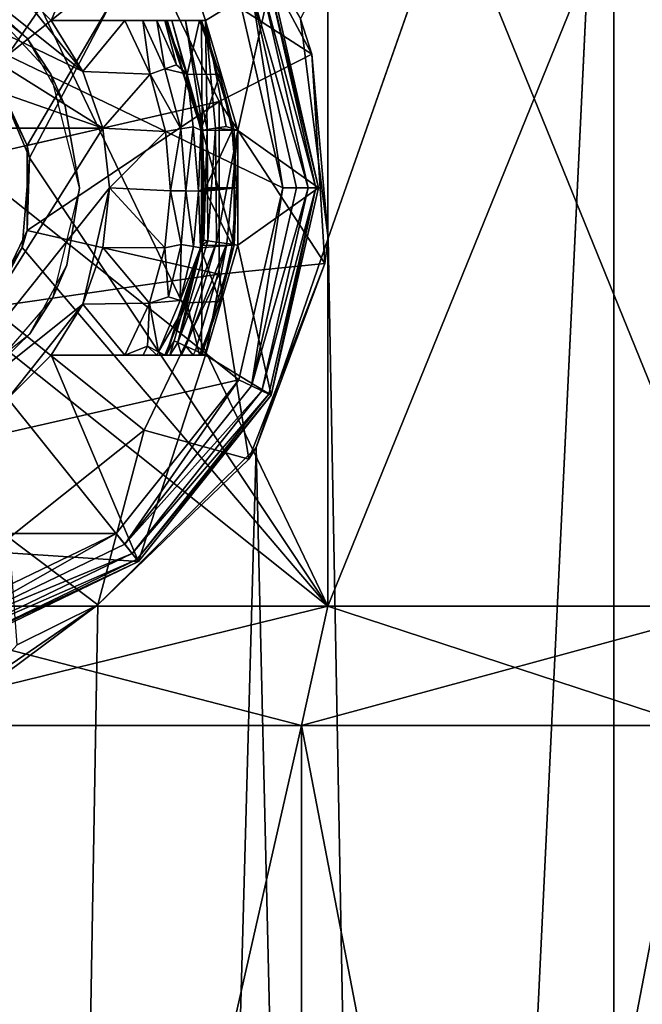
# Model space of a CAD drawing. Extents: x -75 to 87, y -169 to 292.
# Drawn here: x 1 to 7, y 32 to 40 of the extents above; entities that cross this region are included whole.
import ezdxf

# ---------------------------------------------------------------- set-up
doc = ezdxf.new("R2010")
doc.units = 0
doc.header["$MEASUREMENT"] = 0

msp = doc.modelspace()

# ---------------------------------------------------------------- linework, layer by layer
for points in [[(0, -90, 25), (6.4705, -90, 24.1481), (6.4705, 45, 24.1481)], [(0, -90, 25), (6.4705, 45, 24.1481), (0, 45, 25)], [(6.4705, 45, -24.1481), (4.0784, 38.1786, -24.6651), (3.848, 40.015999, -24.702101)], [(6.4705, -90, -24.1481), (4.0784, 38.1786, -24.6651), (6.4705, 45, -24.1481)], [(6.4705, 45, 24.1481), (12.4744, -0.2841, 21.6654), (12.5, 45, 21.6506)], [(6.4705, -90, 24.1481), (12.4744, -0.2841, 21.6654), (6.4705, 45, 24.1481)], [(12.4745, 0.2907, -21.6653), (6.4705, 45, -24.1481), (12.5, 45, -21.6506)], [(6.4705, -90, -24.1481), (6.4705, 45, -24.1481), (12.4745, 0.2907, -21.6653)], [(4.0756, 43.599998, 9.8393), (4.0756, 35.099998, 9.8393), (0, 43.599998, 10.65)], [(4.0756, 35.099998, 9.8393), (0, 35.099998, 10.65), (0, 43.599998, 10.65)], [(0.7187, 40.029598, -10.6257), (1.2852, 39.553101, -10.5722), (4.0756, 43.599998, -9.8393)], [(1.2852, 39.553101, -10.5722), (1.58, 38.852402, -10.5322), (4.0756, 43.599998, -9.8393)], [(1.58, 38.852402, -10.5322), (4.0756, 35.099998, -9.8393), (4.0756, 43.599998, -9.8393)], [(7.5307, 43.599998, 7.5307), (4.0756, 35.099998, 9.8393), (4.0756, 43.599998, 9.8393)], [(7.5307, 35.099998, 7.5307), (4.0756, 35.099998, 9.8393), (7.5307, 43.599998, 7.5307)], [(4.0756, 43.599998, -9.8393), (7.5307, 35.099998, -7.5307), (7.5307, 43.599998, -7.5307)], [(4.0756, 35.099998, -9.8393), (7.5307, 35.099998, -7.5307), (4.0756, 43.599998, -9.8393)], [(1.4, 40.361397, -22.5), (1.7614, 40, -22.5), (2.494, 41.727299, -22.5)], [(2.494, 41.727299, -22.5), (1.7614, 40, -22.5), (3.0538, 40, -22.5)], [(2.494, 41.727299, -22.5), (3.0538, 40, -22.5), (3.603899, 40.335499, -22.5)], [(-2.3069, 41.492798, -23.700001), (3.3336, 40.205399, -23.700001), (3.7, 38.599998, -23.700001)], [(-2.3069, 41.492798, -23.700001), (3.7, 38.599998, -23.700001), (3.3336, 36.994598, -23.700001)], [(-2.3069, 35.707199, -23.700001), (-2.3069, 41.492798, -23.700001), (3.3336, 36.994598, -23.700001)], [(3.115, 41.2659, -22.5), (3.9444, 39.718899, -22.5), (2.541, 40.626301, -21.65)], [(3.115, 41.2659, -22.5), (3.848, 40.015999, -24.702101), (3.9444, 39.718899, -22.5)], [(-0.4995, 40.7939, -22.5), (-1.4, 40.361397, -22.5), (2.1939, 39.099499, -22.5)], [(2.0282, 39.573997, -22.5), (-0.4995, 40.7939, -22.5), (2.1939, 39.099499, -22.5)], [(0.4995, 40.7939, -22.5), (-0.4995, 40.7939, -22.5), (2.0282, 39.573997, -22.5)], [(1.4, 40.361397, -22.5), (0.4995, 40.7939, -22.5), (2.0282, 39.573997, -22.5)], [(0.6942, 40.041599, -13.15), (2.541, 40.626301, -13.15), (1.2509, 39.597599, -13.15)], [(1.5599, 38.956001, -13.15), (1.2509, 39.597599, -13.15), (2.541, 40.626301, -13.15)], [(1.5599, 38.956001, -13.15), (2.541, 40.626301, -13.15), (3.1685, 39.3232, -13.15)], [(2.541, 40.626301, -21.65), (3.9444, 39.718899, -22.5), (3.1685, 39.3232, -21.65)], [(2.541, 40.626301, -13.15), (3.1685, 39.3232, -21.65), (3.1685, 39.3232, -13.15)], [(2.541, 40.626301, -21.65), (3.1685, 39.3232, -21.65), (2.541, 40.626301, -13.15)], [(0.8989, 40.3867, -10.6118), (1.5572, 39.855202, -10.5357), (1.0911, 40.276001, -13.15)], [(-1.4, 40.361397, -22.5), (-2.1939, 39.099499, -22.5), (2.1939, 39.099499, -22.5)], [(1.4, 40.361397, -22.5), (2.0282, 39.573997, -22.5), (1.7614, 40, -22.5)], [(3.0538, 40, -22.5), (3.325, 39.079697, -22.5), (3.603899, 40.335499, -22.5)], [(3.603899, 40.335499, -22.5), (3.325, 39.079697, -22.5), (4, 38.599998, -22.5)], [(3.524699, 40.297398, -23.612101), (3.5833, 40.3256, -23.514799), (3.9772, 38.599998, -23.514799)], [(3.5833, 40.3256, -23.514799), (3.603899, 40.335499, -23.4), (4, 38.599998, -23.4)], [(3.5833, 40.3256, -23.514799), (4, 38.599998, -23.4), (3.9772, 38.599998, -23.514799)], [(4, 38.599998, -23.4), (3.603899, 40.335499, -22.5), (4, 38.599998, -22.5)], [(4, 38.599998, -23.4), (3.603899, 40.335499, -23.4), (3.603899, 40.335499, -22.5)], [(1.5572, 39.855202, -10.5357), (1.7581, 39.553299, -13.15), (1.0911, 40.276001, -13.15)], [(3.437, 40.255199, -23.6772), (3.7, 38.599998, -23.700001), (3.3336, 40.205399, -23.700001)], [(3.437, 40.255199, -23.6772), (3.524699, 40.297398, -23.612101), (3.9121, 38.599998, -23.612101)], [(3.437, 40.255199, -23.6772), (3.9121, 38.599998, -23.612101), (3.8148, 38.599998, -23.6772)], [(3.437, 40.255199, -23.6772), (3.8148, 38.599998, -23.6772), (3.7, 38.599998, -23.700001)], [(3.524699, 40.297398, -23.612101), (3.9772, 38.599998, -23.514799), (3.9121, 38.599998, -23.612101)], [(2.7718, 39.999897, -22.3591), (2.8868, 40.000099, -22.459101), (1.7614, 40, -22.5)], [(2.8868, 40.000099, -22.459101), (3.0538, 40, -22.5), (1.7614, 40, -22.5)], [(2.3778, 40, -18.5), (2.7122, 40, -18.7349), (1.7614, 40, -18.5)], [(2.7122, 40, -18.7349), (3.002, 40, -19.905701), (1.7614, 40, -18.5)], [(3.002, 40, -19.905701), (3.018899, 40, -20.697399), (1.7614, 40, -18.5)], [(3.018899, 40, -20.697399), (1.7614, 40, -22.5), (1.7614, 40, -18.5)], [(3.018899, 40, -20.697399), (2.7258, 40, -22.146299), (1.7614, 40, -22.5)], [(2.7258, 40, -22.146299), (2.7203, 40, -22.200001), (1.7614, 40, -22.5)], [(2.7203, 40, -22.200001), (2.7328, 39.999897, -22.2805), (1.7614, 40, -22.5)], [(2.7328, 39.999897, -22.2805), (2.7718, 39.999897, -22.3591), (1.7614, 40, -22.5)], [(1.7614, 40, -18.5), (1.7614, 40, -22.5), (2.0282, 39.573997, -18.5)], [(1.7614, 40, -22.5), (2.0282, 39.573997, -22.5), (2.0282, 39.573997, -18.5)], [(1.7614, 40, -18.5), (2.0282, 39.573997, -18.5), (2.3778, 40, -18.5)], [(2.3778, 40, -18.5), (2.0282, 39.573997, -18.5), (2.5903, 39.550999, -18.5)], [(2.5903, 39.550999, -18.5), (2.5299, 40, -18.530701), (2.3778, 40, -18.5)], [(2.5299, 40, -18.530701), (2.7122, 40, -18.7349), (2.3778, 40, -18.5)], [(2.7129, 39.5961, -18.530001), (2.6453, 40, -18.6117), (2.5299, 40, -18.530701)], [(2.7129, 39.5961, -18.530001), (2.5299, 40, -18.530701), (2.5903, 39.550999, -18.5)], [(2.6453, 40, -18.6117), (2.7122, 40, -18.7349), (2.5299, 40, -18.530701)], [(2.8095, 39.6315, -18.6117), (2.7122, 40, -18.7349), (2.6453, 40, -18.6117)], [(2.8095, 39.6315, -18.6117), (2.6453, 40, -18.6117), (2.7129, 39.5961, -18.530001)], [(3.002, 40, -19.905701), (2.7122, 40, -18.7349), (2.8995, 39.553398, -18.7349)], [(2.8095, 39.6315, -18.6117), (2.8995, 39.553398, -18.7349), (2.7122, 40, -18.7349)], [(2.7203, 40, -22.200001), (3.0211, 39.082699, -22.200001), (2.7328, 39.999897, -22.2805)], [(2.7258, 40, -22.146299), (3.0211, 39.082699, -22.200001), (2.7203, 40, -22.200001)], [(3.018899, 40, -20.697399), (3.026099, 39.0826, -22.146299), (2.7258, 40, -22.146299)], [(2.7258, 40, -22.146299), (3.026099, 39.0826, -22.146299), (3.0211, 39.082699, -22.200001)], [(2.7328, 39.999897, -22.2805), (3.0211, 39.082699, -22.200001), (2.7718, 39.999897, -22.3591)], [(2.7718, 39.999897, -22.3591), (3.032, 39.0844, -22.2805), (2.8868, 40.000099, -22.459101)], [(3.0211, 39.082699, -22.200001), (3.032, 39.0844, -22.2805), (2.7718, 39.999897, -22.3591)], [(2.8868, 40.000099, -22.459101), (3.066299, 39.089897, -22.3592), (3.0538, 40, -22.5)], [(2.8868, 40.000099, -22.459101), (3.032, 39.0844, -22.2805), (3.066299, 39.089897, -22.3592)], [(3.173199, 39.550098, -19.905701), (3.002, 40, -19.905701), (2.8995, 39.553398, -18.7349)], [(3.018899, 40, -20.697399), (3.002, 40, -19.905701), (3.173199, 39.550098, -19.905701)], [(3.293, 39.079998, -20.697399), (3.018899, 40, -20.697399), (3.173199, 39.550098, -19.905701)], [(3.018899, 40, -20.697399), (3.293, 39.079998, -20.697399), (3.026099, 39.0826, -22.146299)], [(3.0538, 40, -22.5), (3.225699, 39.115398, -22.4853), (3.325, 39.079697, -22.5)], [(3.0538, 40, -22.5), (3.137599, 39.101299, -22.4384), (3.225699, 39.115398, -22.4853)], [(3.0538, 40, -22.5), (3.066299, 39.089897, -22.3592), (3.137599, 39.101299, -22.4384)], [(3.848, 40.015999, -24.702101), (4.0784, 38.1786, -24.6651), (3.9444, 39.718899, -22.5)], [(1.5572, 39.855202, -10.5357), (1.8797, 39.283199, -10.4828), (1.7581, 39.553299, -13.15)], [(3.9444, 39.718899, -22.5), (4.0508, 37.966801, -22.5), (3.1685, 39.3232, -21.65)], [(3.9444, 39.718899, -22.5), (4.0784, 38.1786, -24.6651), (4.0508, 37.966801, -22.5)], [(1.2509, 39.597599, -13.15), (1.5599, 38.956001, -13.15), (1.2852, 39.553101, -10.5722)], [(2.0282, 39.573997, -18.5), (2.0282, 39.573997, -22.5), (2.1939, 39.099499, -18.5)], [(2.0282, 39.573997, -22.5), (2.1939, 39.099499, -22.5), (2.1939, 39.099499, -18.5)], [(2.0282, 39.573997, -18.5), (2.1939, 39.099499, -18.5), (2.5903, 39.550999, -18.5)], [(2.8476, 39.093597, -18.530001), (2.7129, 39.5961, -18.530001), (2.5903, 39.550999, -18.5)], [(2.8095, 39.6315, -18.6117), (2.7129, 39.5961, -18.530001), (2.8995, 39.553398, -18.7349)], [(2.8476, 39.093597, -18.530001), (2.8995, 39.553398, -18.7349), (2.7129, 39.5961, -18.530001)], [(1.2852, 39.553101, -10.5722), (1.5599, 38.956001, -13.15), (1.58, 38.852402, -10.5322)], [(1.8797, 39.283199, -10.4828), (2, 38.599998, -13.15), (1.7581, 39.553299, -13.15)], [(2.5903, 39.550999, -18.5), (2.1939, 39.099499, -18.5), (2.7188, 39.071297, -18.5)], [(2.8476, 39.093597, -18.530001), (2.5903, 39.550999, -18.5), (2.7188, 39.071297, -18.5)], [(2.9489, 39.111198, -18.6117), (2.8995, 39.553398, -18.7349), (2.8476, 39.093597, -18.530001)], [(3.173199, 39.550098, -19.905701), (2.8995, 39.553398, -18.7349), (3.013799, 39.082798, -18.7349)], [(2.9489, 39.111198, -18.6117), (3.013799, 39.082798, -18.7349), (2.8995, 39.553398, -18.7349)], [(3.2774, 39.080097, -19.905701), (3.173199, 39.550098, -19.905701), (3.013799, 39.082798, -18.7349)], [(3.293, 39.079998, -20.697399), (3.173199, 39.550098, -19.905701), (3.2774, 39.080097, -19.905701)], [(1.5599, 38.243999, -13.15), (3.1685, 39.3232, -13.15), (3.1685, 37.876801, -13.15)], [(1.5599, 38.243999, -13.15), (1.5599, 38.956001, -13.15), (3.1685, 39.3232, -13.15)], [(3.1685, 39.3232, -21.65), (4.0508, 37.966801, -22.5), (3.1685, 37.876801, -21.65)], [(3.1685, 39.3232, -13.15), (3.1685, 37.876801, -21.65), (3.1685, 37.876801, -13.15)], [(3.1685, 39.3232, -21.65), (3.1685, 37.876801, -21.65), (3.1685, 39.3232, -13.15)], [(1.8797, 39.283199, -10.4828), (2, 38.599998, -10.4605), (2, 38.599998, -13.15)], [(-2.1939, 39.099499, -22.5), (-2.1939, 38.100498, -22.5), (2.1939, 39.099499, -22.5)], [(2.1939, 39.099499, -22.5), (-2.1939, 38.100498, -22.5), (0.4995, 36.406097, -22.5)], [(2.1939, 39.099499, -22.5), (0.4995, 36.406097, -22.5), (2.25, 38.599998, -22.5)], [(2.1939, 39.099499, -18.5), (2.1939, 39.099499, -22.5), (2.25, 38.599998, -18.5)], [(2.1939, 39.099499, -22.5), (2.25, 38.599998, -22.5), (2.25, 38.599998, -18.5)], [(2.1939, 39.099499, -18.5), (2.25, 38.599998, -18.5), (2.7188, 39.071297, -18.5)], [(2.7188, 39.071297, -18.5), (2.25, 38.599998, -18.5), (2.7592, 38.576199, -18.5)], [(2.8476, 39.093597, -18.530001), (2.7188, 39.071297, -18.5), (2.7592, 38.576199, -18.5)], [(2.8476, 39.093597, -18.530001), (2.7592, 38.576199, -18.5), (2.8899, 38.5751, -18.530001)], [(2.9489, 39.111198, -18.6117), (2.8476, 39.093597, -18.530001), (2.8899, 38.5751, -18.530001)], [(2.9489, 39.111198, -18.6117), (2.8899, 38.5751, -18.530001), (2.9945, 38.5742, -18.613899)], [(2.9489, 39.111198, -18.6117), (2.9945, 38.5742, -18.613899), (3.013799, 39.082798, -18.7349)], [(3.0522, 38.599998, -18.7349), (3.013799, 39.082798, -18.7349), (2.9945, 38.5742, -18.613899)], [(3.2774, 39.080097, -19.905701), (3.013799, 39.082798, -18.7349), (3.0522, 38.599998, -18.7349)], [(3.0211, 39.082699, -22.200001), (3.039, 38.161598, -22.2805), (3.032, 39.0844, -22.2805)], [(3.0211, 38.117298, -22.200001), (3.039, 38.161598, -22.2805), (3.0211, 39.082699, -22.200001)], [(3.0211, 39.082699, -22.200001), (3.026099, 38.117397, -22.146299), (3.0211, 38.117298, -22.200001)], [(3.026099, 39.0826, -22.146299), (3.026099, 38.117397, -22.146299), (3.0211, 39.082699, -22.200001)], [(3.293, 38.119999, -20.697399), (3.026099, 38.117397, -22.146299), (3.026099, 39.0826, -22.146299)], [(3.293, 39.079998, -20.697399), (3.293, 38.119999, -20.697399), (3.026099, 39.0826, -22.146299)], [(3.032, 39.0844, -22.2805), (3.039, 38.161598, -22.2805), (3.066299, 39.089897, -22.3592)], [(3.066299, 39.089897, -22.3592), (3.039, 38.161598, -22.2805), (3.0734, 38.156597, -22.3592)], [(3.3124, 38.599998, -19.905701), (3.2774, 39.080097, -19.905701), (3.0522, 38.599998, -18.7349)], [(3.066299, 39.089897, -22.3592), (3.0734, 38.156597, -22.3592), (3.137599, 39.101299, -22.4384)], [(3.137599, 39.101299, -22.4384), (3.0734, 38.156597, -22.3592), (3.144799, 38.146297, -22.4384)], [(3.225699, 39.115398, -22.4853), (3.137599, 39.101299, -22.4384), (3.325, 39.079697, -22.5)], [(3.137599, 39.101299, -22.4384), (3.144799, 38.146297, -22.4384), (3.325, 39.079697, -22.5)], [(3.325, 39.079697, -22.5), (3.144799, 38.146297, -22.4384), (3.2332, 38.133499, -22.4853)], [(3.325, 39.079697, -22.5), (3.2332, 38.133499, -22.4853), (3.325, 38.1203, -22.5)], [(3.293, 39.079998, -20.697399), (3.2774, 39.080097, -19.905701), (3.3124, 38.599998, -19.905701)], [(3.293, 38.119999, -20.697399), (3.293, 39.079998, -20.697399), (3.3124, 38.599998, -19.905701)], [(3.325, 39.079697, -22.5), (3.325, 38.1203, -22.5), (4, 38.599998, -22.5)], [(1.5599, 38.956001, -13.15), (1.5599, 38.243999, -13.15), (1.58, 38.852402, -10.5322)], [(1.58, 38.852402, -10.5322), (1.5599, 38.243999, -13.15), (1.5205, 38.102001, -10.5409)], [(1.5205, 38.102001, -10.5409), (4.0756, 35.099998, -9.8393), (1.58, 38.852402, -10.5322)], [(2.25, 38.599998, -22.5), (0.4995, 36.406097, -22.5), (2.0282, 37.625999, -22.5)], [(2, 38.599998, -10.4605), (1.7741, 37.676498, -10.5014), (1.8929, 37.954498, -13.15)], [(2, 38.599998, -10.4605), (1.8929, 37.954498, -13.15), (2, 38.599998, -13.15)], [(2.25, 38.599998, -22.5), (2.0282, 37.625999, -22.5), (2.1939, 38.100498, -22.5)], [(2.25, 38.599998, -18.5), (2.25, 38.599998, -22.5), (2.1939, 38.100498, -18.5)], [(2.25, 38.599998, -22.5), (2.1939, 38.100498, -22.5), (2.1939, 38.100498, -18.5)], [(2.25, 38.599998, -18.5), (2.1939, 38.100498, -18.5), (2.7132, 38.0975, -18.5)], [(2.25, 38.599998, -18.5), (2.7132, 38.0975, -18.5), (2.7592, 38.576199, -18.5)], [(2.851, 38.126499, -18.530001), (2.7592, 38.576199, -18.5), (2.7132, 38.0975, -18.5)], [(2.851, 38.126499, -18.530001), (2.8899, 38.5751, -18.530001), (2.7592, 38.576199, -18.5)], [(2.9528, 38.1096, -18.612101), (2.8899, 38.5751, -18.530001), (2.851, 38.126499, -18.530001)], [(2.9528, 38.1096, -18.612101), (2.9945, 38.5742, -18.613899), (2.8899, 38.5751, -18.530001)], [(2.9528, 38.1096, -18.612101), (3.010999, 38.099899, -18.7349), (2.9945, 38.5742, -18.613899)], [(3.0522, 38.591198, -18.7349), (3.0522, 38.599998, -18.7349), (2.9945, 38.5742, -18.613899)], [(3.0522, 38.582497, -18.7349), (3.0522, 38.591198, -18.7349), (2.9945, 38.5742, -18.613899)], [(3.052099, 38.5737, -18.7349), (3.0522, 38.582497, -18.7349), (2.9945, 38.5742, -18.613899)], [(3.010999, 38.099899, -18.7349), (3.052099, 38.5737, -18.7349), (2.9945, 38.5742, -18.613899)], [(3.2774, 38.1199, -19.905701), (3.052099, 38.5737, -18.7349), (3.010999, 38.099899, -18.7349)], [(3.3124, 38.599998, -19.905701), (3.0522, 38.582497, -18.7349), (3.052099, 38.5737, -18.7349)], [(3.2774, 38.1199, -19.905701), (3.3124, 38.599998, -19.905701), (3.052099, 38.5737, -18.7349)], [(3.3124, 38.599998, -19.905701), (3.0522, 38.599998, -18.7349), (3.0522, 38.591198, -18.7349)], [(3.3124, 38.599998, -19.905701), (3.0522, 38.591198, -18.7349), (3.0522, 38.582497, -18.7349)], [(3.293, 38.119999, -20.697399), (3.3124, 38.599998, -19.905701), (3.2774, 38.1199, -19.905701)], [(3.325, 38.1203, -22.5), (3.603899, 36.864498, -22.5), (4, 38.599998, -22.5)], [(3.437, 36.944798, -23.6772), (3.3336, 36.994598, -23.700001), (3.7, 38.599998, -23.700001)], [(3.437, 36.944798, -23.6772), (3.8148, 38.599998, -23.6772), (3.9121, 38.599998, -23.612101)], [(3.437, 36.944798, -23.6772), (3.7, 38.599998, -23.700001), (3.8148, 38.599998, -23.6772)], [(3.437, 36.944798, -23.6772), (3.9121, 38.599998, -23.612101), (3.524699, 36.902599, -23.612101)], [(3.524699, 36.902599, -23.612101), (3.9121, 38.599998, -23.612101), (3.9772, 38.599998, -23.514799)], [(3.524699, 36.902599, -23.612101), (3.9772, 38.599998, -23.514799), (3.5833, 36.874397, -23.514799)], [(3.5833, 36.874397, -23.514799), (3.9772, 38.599998, -23.514799), (3.603899, 36.864498, -23.4)], [(3.603899, 36.864498, -23.4), (4, 38.599998, -23.4), (4, 38.599998, -22.5)], [(3.603899, 36.864498, -23.4), (4, 38.599998, -22.5), (3.603899, 36.864498, -22.5)], [(3.603899, 36.864498, -23.4), (3.9772, 38.599998, -23.514799), (4, 38.599998, -23.4)], [(1.2509, 37.602402, -13.15), (1.5599, 38.243999, -13.15), (3.1685, 37.876801, -13.15)], [(1.5599, 38.243999, -13.15), (1.2509, 37.602402, -13.15), (1.5205, 38.102001, -10.5409)], [(3.0211, 38.117298, -22.200001), (2.8227, 37.306, -22.3592), (3.0734, 38.156597, -22.3592)], [(3.0734, 38.156597, -22.3592), (2.8227, 37.306, -22.3592), (3.144799, 38.146297, -22.4384)], [(3.0734, 38.156597, -22.3592), (3.039, 38.161598, -22.2805), (3.0211, 38.117298, -22.200001)], [(4.0784, 38.1786, -24.6651), (3.4765, 36.425999, -24.757099), (4.0508, 37.966801, -22.5)], [(6.4705, -90, -24.1481), (3.4765, 36.425999, -24.757099), (4.0784, 38.1786, -24.6651)], [(1.5205, 38.102001, -10.5409), (1.2509, 37.602402, -13.15), (1.1202, 37.4576, -10.5909)], [(1.1202, 37.4576, -10.5909), (4.0756, 35.099998, -9.8393), (1.5205, 38.102001, -10.5409)], [(2.1939, 38.100498, -18.5), (2.1939, 38.100498, -22.5), (2.0282, 37.625999, -18.5)], [(2.1939, 38.100498, -22.5), (2.0282, 37.625999, -22.5), (2.0282, 37.625999, -18.5)], [(2.1939, 38.100498, -18.5), (2.0282, 37.625999, -18.5), (2.5848, 37.634098, -18.5)], [(2.1939, 38.100498, -18.5), (2.5848, 37.634098, -18.5), (2.7132, 38.0975, -18.5)], [(2.7428, 37.6894, -18.530001), (2.7132, 38.0975, -18.5), (2.5848, 37.634098, -18.5)], [(2.7428, 37.6894, -18.530001), (2.851, 38.126499, -18.530001), (2.7132, 38.0975, -18.5)], [(2.7203, 37.199997, -22.200001), (2.7912, 37.3204, -22.2805), (3.0211, 38.117298, -22.200001)], [(3.0211, 38.117298, -22.200001), (2.7258, 37.199997, -22.146299), (2.7203, 37.199997, -22.200001)], [(3.018899, 37.199997, -20.697399), (2.7258, 37.199997, -22.146299), (3.026099, 38.117397, -22.146299)], [(3.026099, 38.117397, -22.146299), (2.7258, 37.199997, -22.146299), (3.0211, 38.117298, -22.200001)], [(2.8407, 37.656898, -18.612101), (2.851, 38.126499, -18.530001), (2.7428, 37.6894, -18.530001)], [(3.0211, 38.117298, -22.200001), (2.7912, 37.3204, -22.2805), (2.8227, 37.306, -22.3592)], [(3.144799, 38.146297, -22.4384), (2.8227, 37.306, -22.3592), (2.8883, 37.275898, -22.4384)], [(2.8407, 37.656898, -18.612101), (2.9528, 38.1096, -18.612101), (2.851, 38.126499, -18.530001)], [(2.8407, 37.656898, -18.612101), (3.010999, 38.099899, -18.7349), (2.9528, 38.1096, -18.612101)], [(2.8407, 37.656898, -18.612101), (2.8967, 37.638298, -18.7349), (3.010999, 38.099899, -18.7349)], [(3.144799, 38.146297, -22.4384), (2.8883, 37.275898, -22.4384), (3.2332, 38.133499, -22.4853)], [(3.2332, 38.133499, -22.4853), (2.8883, 37.275898, -22.4384), (2.9695, 37.238697, -22.4853)], [(3.173199, 37.649899, -19.905701), (3.010999, 38.099899, -18.7349), (2.8967, 37.638298, -18.7349)], [(3.2332, 38.133499, -22.4853), (2.9695, 37.238697, -22.4853), (3.0538, 37.199997, -22.5)], [(3.173199, 37.649899, -19.905701), (3.2774, 38.1199, -19.905701), (3.010999, 38.099899, -18.7349)], [(3.018899, 37.199997, -20.697399), (3.293, 38.119999, -20.697399), (3.173199, 37.649899, -19.905701)], [(3.293, 38.119999, -20.697399), (3.018899, 37.199997, -20.697399), (3.026099, 38.117397, -22.146299)], [(3.325, 38.1203, -22.5), (3.2332, 38.133499, -22.4853), (3.0538, 37.199997, -22.5)], [(3.325, 38.1203, -22.5), (3.0538, 37.199997, -22.5), (3.603899, 36.864498, -22.5)], [(3.293, 38.119999, -20.697399), (3.2774, 38.1199, -19.905701), (3.173199, 37.649899, -19.905701)], [(1.7741, 37.676498, -10.5014), (1.5833, 37.378201, -13.15), (1.8929, 37.954498, -13.15)], [(4.0508, 37.966801, -22.5), (3.4148, 36.330799, -22.5), (3.1685, 37.876801, -21.65)], [(4.0508, 37.966801, -22.5), (3.4765, 36.425999, -24.757099), (3.4148, 36.330799, -22.5)], [(1.2509, 37.602402, -13.15), (3.1685, 37.876801, -13.15), (2.541, 36.5737, -13.15)], [(3.1685, 37.876801, -21.65), (3.4148, 36.330799, -22.5), (2.541, 36.5737, -21.65)], [(3.1685, 37.876801, -13.15), (2.541, 36.5737, -21.65), (2.541, 36.5737, -13.15)], [(3.1685, 37.876801, -21.65), (2.541, 36.5737, -21.65), (3.1685, 37.876801, -13.15)], [(1.7741, 37.676498, -10.5014), (1.1688, 36.977001, -10.5853), (1.5833, 37.378201, -13.15)], [(2.8407, 37.656898, -18.612101), (2.7428, 37.6894, -18.530001), (2.5848, 37.634098, -18.5)], [(2.0282, 37.625999, -22.5), (0.4995, 36.406097, -22.5), (1.4, 36.8386, -22.5)], [(1.4101, 35.671902, -13.15), (1.2509, 37.602402, -13.15), (2.541, 36.5737, -13.15)], [(2.0282, 37.625999, -22.5), (1.4, 36.8386, -22.5), (1.7614, 37.199997, -22.5)], [(2.0282, 37.625999, -18.5), (2.0282, 37.625999, -22.5), (1.7614, 37.199997, -18.5)], [(2.0282, 37.625999, -22.5), (1.7614, 37.199997, -22.5), (1.7614, 37.199997, -18.5)], [(2.0282, 37.625999, -18.5), (1.7614, 37.199997, -18.5), (2.3778, 37.199997, -18.5)], [(2.0282, 37.625999, -18.5), (2.3778, 37.199997, -18.5), (2.5848, 37.634098, -18.5)], [(2.5681, 37.274399, -18.530001), (2.5848, 37.634098, -18.5), (2.3778, 37.199997, -18.5)], [(2.6598, 37.227097, -18.612101), (2.5848, 37.634098, -18.5), (2.5681, 37.274399, -18.530001)], [(2.6598, 37.227097, -18.612101), (2.8407, 37.656898, -18.612101), (2.5848, 37.634098, -18.5)], [(2.6598, 37.227097, -18.612101), (2.8967, 37.638298, -18.7349), (2.8407, 37.656898, -18.612101)], [(2.6598, 37.227097, -18.612101), (2.7122, 37.199997, -18.7349), (2.8967, 37.638298, -18.7349)], [(3.002, 37.199997, -19.905701), (2.8967, 37.638298, -18.7349), (2.7122, 37.199997, -18.7349)], [(3.002, 37.199997, -19.905701), (3.173199, 37.649899, -19.905701), (2.8967, 37.638298, -18.7349)], [(3.018899, 37.199997, -20.697399), (3.173199, 37.649899, -19.905701), (3.002, 37.199997, -19.905701)], [(0, 35.099998, -10.65), (4.0756, 35.099998, -9.8393), (1.1202, 37.4576, -10.5909)], [(1.1688, 36.977001, -10.5853), (0.8094, 36.771099, -13.15), (1.5833, 37.378201, -13.15)], [(2.5681, 37.274399, -18.530001), (2.3778, 37.199997, -18.5), (2.5308, 37.199898, -18.531)], [(2.5681, 37.274399, -18.530001), (2.5308, 37.199898, -18.531), (2.6455, 37.199997, -18.6122)], [(2.6598, 37.227097, -18.612101), (2.5681, 37.274399, -18.530001), (2.6455, 37.199997, -18.6122)], [(2.7537, 37.200199, -22.33), (2.7912, 37.3204, -22.2805), (2.7203, 37.199997, -22.200001)], [(2.8227, 37.306, -22.3592), (2.7912, 37.3204, -22.2805), (2.7537, 37.200199, -22.33)], [(2.8523, 37.199997, -22.4384), (2.8227, 37.306, -22.3592), (2.7537, 37.200199, -22.33)], [(2.8883, 37.275898, -22.4384), (2.8227, 37.306, -22.3592), (2.8523, 37.199997, -22.4384)], [(2.9514, 37.199997, -22.4853), (2.8883, 37.275898, -22.4384), (2.8523, 37.199997, -22.4384)], [(2.9695, 37.238697, -22.4853), (2.8883, 37.275898, -22.4384), (2.9514, 37.199997, -22.4853)], [(1.4, 36.8386, -22.5), (2.494, 35.472698, -22.5), (1.7614, 37.199997, -22.5)], [(1.7614, 37.199997, -22.5), (2.7537, 37.200199, -22.33), (2.7203, 37.199997, -22.200001)], [(1.7614, 37.199997, -22.5), (2.8523, 37.199997, -22.4384), (2.7537, 37.200199, -22.33)], [(1.7614, 37.199997, -18.5), (2.7122, 37.199997, -18.7349), (2.3778, 37.199997, -18.5)], [(1.7614, 37.199997, -18.5), (3.002, 37.199997, -19.905701), (2.7122, 37.199997, -18.7349)], [(1.7614, 37.199997, -18.5), (3.018899, 37.199997, -20.697399), (3.002, 37.199997, -19.905701)], [(1.7614, 37.199997, -18.5), (1.7614, 37.199997, -22.5), (3.018899, 37.199997, -20.697399)], [(1.7614, 37.199997, -22.5), (2.7258, 37.199997, -22.146299), (3.018899, 37.199997, -20.697399)], [(1.7614, 37.199997, -22.5), (2.7203, 37.199997, -22.200001), (2.7258, 37.199997, -22.146299)], [(1.7614, 37.199997, -22.5), (2.9514, 37.199997, -22.4853), (2.8523, 37.199997, -22.4384)], [(1.7614, 37.199997, -22.5), (3.0538, 37.199997, -22.5), (2.9514, 37.199997, -22.4853)], [(1.7614, 37.199997, -22.5), (2.494, 35.472698, -22.5), (3.0538, 37.199997, -22.5)], [(2.3778, 37.199997, -18.5), (2.7122, 37.199997, -18.7349), (2.5308, 37.199898, -18.531)], [(3.0538, 37.199997, -22.5), (2.494, 35.472698, -22.5), (3.603899, 36.864498, -22.5)], [(2.5308, 37.199898, -18.531), (2.7122, 37.199997, -18.7349), (2.6455, 37.199997, -18.6122)], [(2.6598, 37.227097, -18.612101), (2.6455, 37.199997, -18.6122), (2.7122, 37.199997, -18.7349)], [(3.0538, 37.199997, -22.5), (2.9695, 37.238697, -22.4853), (2.9514, 37.199997, -22.4853)], [(-2.3069, 35.707199, -23.700001), (3.3336, 36.994598, -23.700001), (2.3069, 35.707199, -23.700001)], [(2.3785, 35.6175, -23.6772), (2.3069, 35.707199, -23.700001), (3.3336, 36.994598, -23.700001)], [(2.3785, 35.6175, -23.6772), (3.3336, 36.994598, -23.700001), (3.437, 36.944798, -23.6772)], [(2.3785, 35.6175, -23.6772), (3.437, 36.944798, -23.6772), (3.524699, 36.902599, -23.612101)], [(1.4, 36.8386, -22.5), (1.4, 35.5462, -22.5), (2.494, 35.472698, -22.5)], [(2.3785, 35.6175, -23.6772), (3.524699, 36.902599, -23.612101), (2.4392, 35.541397, -23.612101)], [(2.4392, 35.541397, -23.612101), (3.524699, 36.902599, -23.612101), (3.5833, 36.874397, -23.514799)], [(2.4392, 35.541397, -23.612101), (3.5833, 36.874397, -23.514799), (2.4797, 35.490498, -23.514799)], [(2.4797, 35.490498, -23.514799), (3.5833, 36.874397, -23.514799), (3.603899, 36.864498, -23.4)], [(2.4797, 35.490498, -23.514799), (3.603899, 36.864498, -23.4), (2.494, 35.472698, -23.4)], [(2.494, 35.472698, -23.4), (3.603899, 36.864498, -22.5), (2.494, 35.472698, -22.5)], [(2.494, 35.472698, -23.4), (3.603899, 36.864498, -23.4), (3.603899, 36.864498, -22.5)], [(2.541, 36.5737, -21.65), (2.1529, 35.110699, -22.5), (1.4101, 35.671902, -21.65)], [(2.541, 36.5737, -13.15), (2.541, 36.5737, -21.65), (1.4101, 35.671902, -13.15)], [(2.541, 36.5737, -21.65), (1.4101, 35.671902, -21.65), (1.4101, 35.671902, -13.15)], [(3.4148, 36.330799, -22.5), (2.1529, 35.110699, -22.5), (2.541, 36.5737, -21.65)], [(0, -90, -25), (2.1529, 35.110699, -24.907101), (3.4765, 36.425999, -24.757099)], [(6.4705, -90, -24.1481), (0, -90, -25), (3.4765, 36.425999, -24.757099)], [(3.4148, 36.330799, -22.5), (3.4765, 36.425999, -24.757099), (2.1529, 35.110699, -22.5)], [(3.4765, 36.425999, -24.757099), (2.1529, 35.110699, -24.907101), (2.1529, 35.110699, -22.5)], [(-2.3069, 35.707199, -23.700001), (2.3069, 35.707199, -23.700001), (0.8233, 34.992798, -23.700001)], [(0.8489, 34.880798, -23.6772), (0.8233, 34.992798, -23.700001), (2.3069, 35.707199, -23.700001)], [(0.8489, 34.880798, -23.6772), (2.3069, 35.707199, -23.700001), (2.3785, 35.6175, -23.6772)], [(0.8489, 34.880798, -23.6772), (2.3785, 35.6175, -23.6772), (2.4392, 35.541397, -23.612101)], [(2.1529, 35.110699, -22.5), (1.4771, 34.775299, -22.5), (1.4101, 35.671902, -21.65)], [(0.8489, 34.880798, -23.6772), (2.4392, 35.541397, -23.612101), (0.8705, 34.785999, -23.612101)], [(0.8705, 34.785999, -23.612101), (2.4392, 35.541397, -23.612101), (2.4797, 35.490498, -23.514799)], [(1.4, 35.5462, -22.5), (0.8901, 34.700298, -22.5), (2.494, 35.472698, -22.5)], [(0.8705, 34.785999, -23.612101), (2.4797, 35.490498, -23.514799), (0.885, 34.722599, -23.514799)], [(0.885, 34.722599, -23.514799), (2.4797, 35.490498, -23.514799), (2.494, 35.472698, -23.4)], [(0.885, 34.722599, -23.514799), (2.494, 35.472698, -23.4), (0.8901, 34.700298, -23.4)], [(0.8901, 34.700298, -23.4), (2.494, 35.472698, -22.5), (0.8901, 34.700298, -22.5)], [(0.8901, 34.700298, -23.4), (2.494, 35.472698, -23.4), (2.494, 35.472698, -22.5)], [(0, -90, -25), (1.3846, 34.538601, -24.961599), (2.1529, 35.110699, -24.907101)], [(1.1688, 34.437, -22.5), (2.1529, 35.110699, -22.5), (1.3846, 34.538601, -24.961599)], [(1.4771, 34.775299, -22.5), (2.1529, 35.110699, -22.5), (1.1688, 34.437, -22.5)], [(1.3846, 34.538601, -24.961599), (2.1529, 35.110699, -22.5), (2.1529, 35.110699, -24.907101)], [(3.8555, 34.099998, -9.3081), (0, 35.099998, -10.65), (0, 34.099998, -10.075)], [(4.0756, 35.099998, -9.8393), (0, 35.099998, -10.65), (3.8555, 34.099998, -9.3081)], [(0, 34.099998, 10.075), (4.0756, 35.099998, 9.8393), (3.8555, 34.099998, 9.3081)], [(0, 35.099998, 10.65), (4.0756, 35.099998, 9.8393), (0, 34.099998, 10.075)], [(7.1241, 34.099998, -7.1241), (4.0756, 35.099998, -9.8393), (3.8555, 34.099998, -9.3081)], [(3.8555, 34.099998, 9.3081), (7.5307, 35.099998, 7.5307), (7.1241, 34.099998, 7.1241)], [(4.0756, 35.099998, 9.8393), (7.5307, 35.099998, 7.5307), (3.8555, 34.099998, 9.3081)], [(7.5307, 35.099998, -7.5307), (4.0756, 35.099998, -9.8393), (7.1241, 34.099998, -7.1241)], [(3.8555, 34.099998, 9.3081), (0, 17.1, 10.075), (0, 34.099998, 10.075)], [(3.8555, 17.1, 9.3081), (0, 17.1, 10.075), (3.8555, 34.099998, 9.3081)], [(0, 34.099998, -10.075), (0, 17.1, -10.075), (3.8555, 34.099998, -9.3081)], [(0, 17.1, -10.075), (3.8555, 17.1, -9.3081), (3.8555, 34.099998, -9.3081)], [(7.1241, 34.099998, 7.1241), (3.8555, 17.1, 9.3081), (3.8555, 34.099998, 9.3081)], [(7.1241, 17.1, 7.1241), (3.8555, 17.1, 9.3081), (7.1241, 34.099998, 7.1241)], [(3.8555, 34.099998, -9.3081), (7.1241, 17.1, -7.1241), (7.1241, 34.099998, -7.1241)], [(3.8555, 17.1, -9.3081), (7.1241, 17.1, -7.1241), (3.8555, 34.099998, -9.3081)]]:
    msp.add_3dface(points)

doc.saveas('drawing.dxf')
